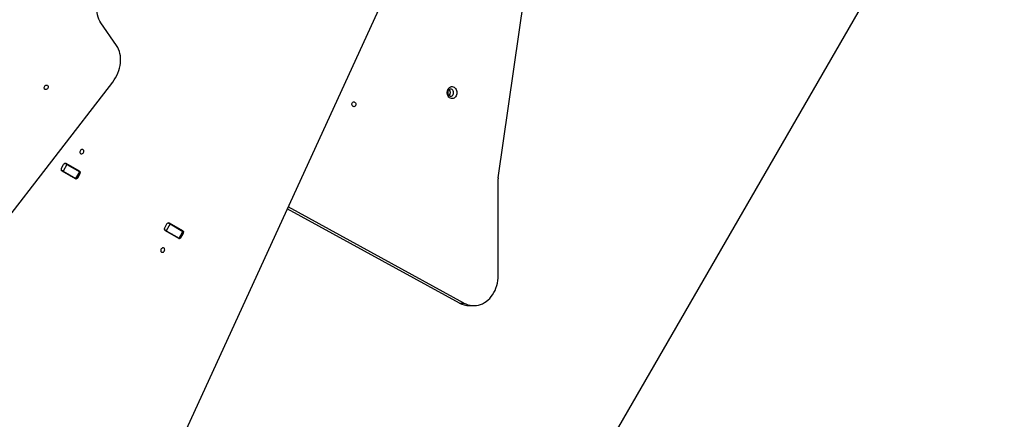
# Model space of a CAD drawing. Units: millimetres. Extents: x 2858 to 18455, y 12909 to 23998.
# Drawn here: x 14993 to 16627, y 16910 to 17573 of the extents above; entities that cross this region are included whole.
import ezdxf

# ---------------------------------------------------------------- set-up
doc = ezdxf.new("R2010")
doc.units = ezdxf.units.MM
doc.header["$LTSCALE"] = 100
for name, color, linetype in [('OTWORY_MONTAŻOWE', 1, 'Continuous'), ('STREFA', 102, 'Continuous'), ('WYLEWKI_BETONOWE', 52, 'Continuous')]:
    doc.layers.add(name, color=color, linetype=linetype)

msp = doc.modelspace()

# ---------------------------------------------------------------- linework, layer by layer
at = {"color": 7, "linetype": 'Continuous', "lineweight": 25}
for p, q in [((15787.6, 17310.7), (15883.8, 17984.8)), ((15692.3, 17815.9), (15211.7, 16767.3)), ((15154.3, 17530.1), (15128.3, 17567.8)), ((14732.6, 16932.2), (15147.8, 17469.5)), ((15092.8, 17321.6), (15070.6, 17334.3)), ((15065.9, 17332.4), (15062.9, 17327.2)), ((15063.6, 17322.2), (15085.8, 17309.4)), ((15071.9, 17333), (15065.4, 17321.7)), ((15065.4, 17321.7), (15086.7, 17309.5)), ((15071.9, 17333), (15093.2, 17320.7)), ((15085.1, 17326), (15084.9, 17325.5)), ((15086.7, 17309.5), (15093.2, 17320.7)), ((15087.9, 17308.8), (15094.4, 17320)), ((15078.4, 17314.3), (15078.1, 17313.8)), ((15090.4, 17311.4), (15093.4, 17316.6)), ((15787.5, 17148.7), (15787.5, 17309)), ((15723, 17103), (15437.2, 17259.2)), ((15730.7, 17103), (15438.7, 17262.6)), ((15237.2, 17233.6), (15234.2, 17228.4)), ((15234.8, 17223.4), (15257, 17210.6)), ((15243.1, 17234.2), (15236.6, 17222.9)), ((15236.6, 17222.9), (15257.9, 17210.6)), ((15264, 17222.7), (15241.8, 17235.5)), ((15243.1, 17234.2), (15264.4, 17221.9)), ((15257.9, 17210.6), (15264.4, 17221.9)), ((15259.1, 17209.9), (15265.6, 17221.2)), ((15261.6, 17212.5), (15264.6, 17217.7)), ((15723, 17103), (15730.7, 17103)), ((15739.4, 17098.7), (15747, 17098.7))]:
    msp.add_line(p, q, dxfattribs=at)
at = {"color": 8, "linetype": 'Continuous', "lineweight": 25}
for p, q in [((15089.6, 17311.8), (15090.4, 17311.4)), ((15093.4, 17316.6), (15092.6, 17317)), ((15260.9, 17213), (15261.6, 17212.5)), ((15264.6, 17217.7), (15263.9, 17218.1))]:
    msp.add_line(p, q, dxfattribs=at)
at = {"color": 7, "linetype": 'Continuous', "lineweight": 25, "flags": 128}
for points in [[(15128.3, 17567.8), (15126.4, 17570.8), (15124.9, 17574), (15123.6, 17577.5), (15122.6, 17581.1), (15122, 17584.9), (15121.6, 17588.8), (15121.6, 17592.8), (15121.9, 17596.9), (15122.5, 17601), (15123.4, 17605.1), (15124.6, 17609.2), (15126.1, 17613.3), (15127.9, 17617.3), (15129.9, 17621.1)], [(15147.8, 17469.5), (15150.3, 17473.1), (15152.6, 17476.8), (15154.7, 17480.6), (15156.5, 17484.6), (15158, 17488.6), (15159.2, 17492.7), (15160.1, 17496.9), (15160.7, 17501), (15161, 17505.1), (15160.9, 17509.1), (15160.6, 17513), (15159.9, 17516.8), (15159, 17520.4), (15157.7, 17523.9), (15156.1, 17527.1), (15154.3, 17530.1)], [(15040.1, 17459.4), (15039.4, 17458.4), (15038.5, 17457.7), (15037.5, 17457.2), (15036.5, 17457.1), (15035.6, 17457.3), (15034.9, 17457.8), (15034.4, 17458.6), (15034.1, 17459.7), (15034.2, 17460.8), (15034.5, 17461.9), (15035.1, 17462.9), (15035.9, 17463.8), (15036.8, 17464.4), (15037.8, 17464.6), (15038.8, 17464.6), (15039.6, 17464.2), (15040.3, 17463.5), (15040.6, 17462.6), (15040.7, 17461.6), (15040.6, 17460.4), (15040.1, 17459.4)], [(15718.9, 17452.1), (15718.8, 17450.2), (15718.4, 17448.3), (15717.7, 17446.6), (15716.7, 17445.2), (15715.5, 17443.9), (15714.2, 17443), (15712.8, 17442.3), (15711.2, 17442.1), (15709.7, 17442.2), (15708.2, 17442.6), (15706.8, 17443.4), (15705.5, 17444.5), (15704.5, 17445.9), (15703.7, 17447.5), (15703.1, 17449.2), (15702.8, 17451.1), (15702.8, 17453), (15703.1, 17454.9), (15703.7, 17456.6), (15704.5, 17458.2), (15705.5, 17459.6), (15706.8, 17460.7), (15708.2, 17461.5), (15709.7, 17462), (15711.2, 17462), (15712.8, 17461.8), (15714.2, 17461.1), (15715.5, 17460.2), (15716.7, 17459), (15717.7, 17457.5), (15718.4, 17455.8), (15718.8, 17453.9), (15718.9, 17452.1)], [(15713.3, 17452.1), (15713.2, 17453.5), (15712.7, 17454.9), (15712, 17456.2), (15711.1, 17457.1), (15710, 17457.8), (15708.8, 17458), (15707.6, 17457.9), (15706.4, 17457.5), (15705.4, 17456.7), (15704.6, 17455.6), (15704, 17454.3), (15703.7, 17452.8), (15703.7, 17451.3), (15704, 17449.8), (15704.6, 17448.5), (15705.4, 17447.4), (15706.4, 17446.6), (15707.6, 17446.2), (15708.8, 17446.1), (15710, 17446.3), (15711.1, 17447), (15712, 17447.9), (15712.7, 17449.2), (15713.2, 17450.6), (15713.3, 17452.1)], [(15551.2, 17432.7), (15551, 17431.5), (15550.6, 17430.5), (15550, 17429.6), (15549.1, 17429), (15548.2, 17428.7), (15547.2, 17428.8), (15546.3, 17429.2), (15545.6, 17430), (15545, 17431), (15544.7, 17432.1), (15544.7, 17433.3), (15545, 17434.4), (15545.6, 17435.4), (15546.3, 17436.2), (15547.2, 17436.6), (15548.2, 17436.7), (15549.1, 17436.4), (15550, 17435.8), (15550.6, 17435), (15551, 17433.9), (15551.2, 17432.7)], [(15099.4, 17352.5), (15099.9, 17353.6), (15100.1, 17354.7), (15100, 17355.8), (15099.6, 17356.7), (15098.9, 17357.4), (15098.1, 17357.8), (15097.2, 17357.8), (15096.2, 17357.5), (15095.2, 17356.9), (15094.4, 17356.1), (15093.8, 17355.1), (15093.5, 17353.9), (15093.4, 17352.8), (15093.7, 17351.8), (15094.2, 17351), (15095, 17350.5), (15095.9, 17350.3), (15096.8, 17350.4), (15097.8, 17350.8), (15098.7, 17351.6), (15099.4, 17352.5)], [(15068.5, 17335), (15068.7, 17334.8), (15069.4, 17334.5), (15070.1, 17334.1), (15070.7, 17333.7), (15071.4, 17333.3), (15071.9, 17333)], [(15065.4, 17321.7), (15064.9, 17322.1), (15064.2, 17322.4), (15063.6, 17322.8), (15062.9, 17323.2), (15062.2, 17323.6), (15062, 17323.7)], [(15093.2, 17320.7), (15093.6, 17320.5), (15094, 17320.3), (15094.2, 17320.1), (15094.4, 17320), (15094.4, 17320)], [(15087.9, 17308.8), (15087.9, 17308.8), (15087.7, 17308.9), (15087.5, 17309), (15087.1, 17309.2), (15086.7, 17309.5)], [(15239.7, 17236.1), (15239.9, 17236), (15240.6, 17235.6), (15241.3, 17235.2), (15242, 17234.8), (15242.6, 17234.5), (15243.1, 17234.2)], [(15236.6, 17222.9), (15236.1, 17223.2), (15235.5, 17223.6), (15234.8, 17224), (15234.1, 17224.4), (15233.4, 17224.7), (15233.2, 17224.9)], [(15264.4, 17221.9), (15264.8, 17221.6), (15265.2, 17221.4), (15265.5, 17221.3), (15265.6, 17221.2), (15265.6, 17221.2)], [(15259.1, 17209.9), (15259.1, 17209.9), (15259, 17210), (15258.7, 17210.1), (15258.3, 17210.4), (15257.9, 17210.6)], [(15233.5, 17189.3), (15233.9, 17190.4), (15234.1, 17191.5), (15234, 17192.6), (15233.6, 17193.5), (15233, 17194.2), (15232.2, 17194.6), (15231.2, 17194.6), (15230.2, 17194.3), (15229.3, 17193.7), (15228.5, 17192.9), (15227.9, 17191.9), (15227.6, 17190.7), (15227.5, 17189.6), (15227.8, 17188.6), (15228.3, 17187.8), (15229, 17187.3), (15229.9, 17187.1), (15230.9, 17187.2), (15231.9, 17187.6), (15232.8, 17188.4), (15233.5, 17189.3)], [(15730.7, 17103), (15733.9, 17101.4), (15737.3, 17100.2), (15740.7, 17099.3), (15744.2, 17098.8), (15747.7, 17098.7), (15751.2, 17099), (15754.6, 17099.6), (15758, 17100.6), (15761.3, 17101.9), (15764.5, 17103.6), (15767.6, 17105.7), (15770.6, 17108), (15773.3, 17110.7), (15775.9, 17113.6), (15778.2, 17116.8), (15780.3, 17120.3), (15782.2, 17123.9), (15783.8, 17127.8), (15785.1, 17131.8), (15786.1, 17135.9), (15786.9, 17140.1), (15787.3, 17144.4), (15787.5, 17148.7)]]:
    msp.add_lwpolyline(points, dxfattribs=at)
at = {"color": 7, "linetype": 'Continuous', "lineweight": 25}
for centre, radius, start, end in [((15701.6, 17452.2), 6.44, 358.4359, 48.969), ((15701.6, 17451.9), 6.44, 311.0307, 1.5641), ((15069.9, 17330.2), 4.55, 112.3337, 151.4076), ((15069.3, 17332.1), 2.55, 60.7154, 96.5334), ((15066.9, 17324.8), 4.6, 148.8029, 187.464), ((15064.9, 17324.4), 2.55, 203.4892, 239.259), ((15084.2, 17323.5), 2.54, 23.4471, 59.3011), ((15091.4, 17319.4), 2.55, 23.486, 59.2622), ((15089.4, 17319), 4.68, 329.1391, 5.8379), ((15079.8, 17315.8), 2.55, 240.7339, 276.5239), ((15087, 17311.7), 2.54, 240.7163, 276.5346), ((15086.3, 17313.6), 4.69, 294.1749, 330.8654), ((15799.9, 17309), 12.4, 171.9408, 180.0168), ((15240.6, 17233.3), 2.55, 60.7222, 96.5287), ((15238.1, 17226), 4.65, 149.0408, 187.2263), ((15236.1, 17225.6), 2.55, 203.4663, 239.2848), ((15241.2, 17231.4), 4.55, 112.3287, 151.3998), ((15255.4, 17224.7), 2.55, 23.4681, 59.2801), ((15262.7, 17220.5), 2.55, 23.4681, 59.2801), ((15260.6, 17220.1), 4.69, 329.1675, 5.8095), ((15251, 17217), 2.54, 240.7085, 276.5424), ((15258.2, 17212.8), 2.55, 240.7161, 276.5305), ((15257.5, 17214.8), 4.68, 294.1632, 330.8646), ((15739.6, 17132.8), 34.1, 240.9948, 269.7336)]:
    msp.add_arc(centre, radius, start, end, dxfattribs=at)
for points, knots in [([(15705.4, 17456.6), (15705.8, 17456.3), (15706.7, 17455.7), (15707.5, 17454.1), (15707.8, 17452.1), (15707.5, 17450), (15706.6, 17448.4), (15705.8, 17447.8), (15705.4, 17447.5)], [0, 0, 0, 0, 0.139353, 0.317307, 0.495218, 0.673129, 0.851083, 1, 1, 1, 1]), ([(15082.6, 17327.4), (15082.5, 17327.4), (15082, 17327.2), (15081.6, 17327.4), (15081.3, 17327.6)], [0, 0, 0, 0, 0.183843, 1, 1, 1, 1]), ([(15246.1, 17217.5), (15246.3, 17217.3), (15246.7, 17217), (15246.8, 17216.5), (15246.8, 17216.4)], [0, 0, 0, 0, 0.816028, 1, 1, 1, 1])]:
    msp.add_open_spline(points, degree=3, knots=knots, dxfattribs=at)
at = {"layer": 'OTWORY_MONTAŻOWE'}
msp.add_line((15049, 15272.1), (16595.2, 17950.2), dxfattribs=at)
at = {"layer": 'STREFA', "linetype": 'Continuous', "lineweight": 25}
msp.add_arc((14498.1, 17337.9), 3200, 300, 0, dxfattribs=at)
at = {"layer": 'WYLEWKI_BETONOWE'}
msp.add_line((15049, 15272.1), (16595.2, 17950.2), dxfattribs=at)

doc.saveas('drawing.dxf')
